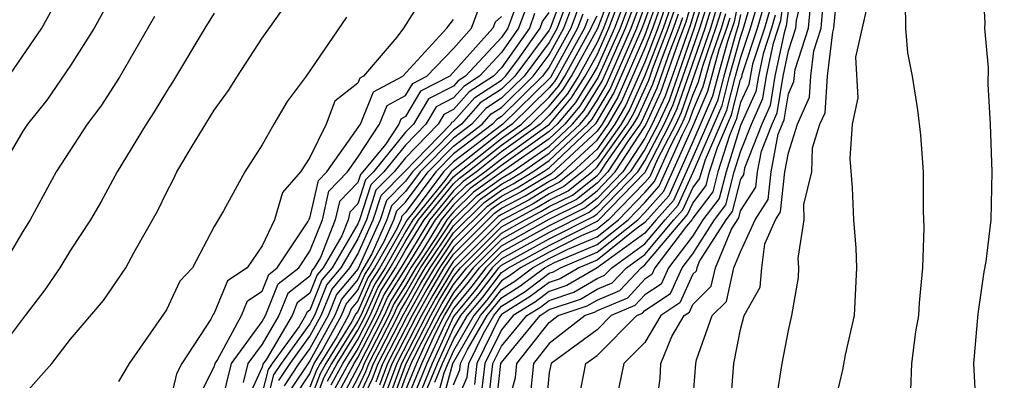
# Model space of a CAD drawing. Units: inches. Extents: x 2583000 to 2586000, y 1554000 to 1557000.
# Drawn here: x 2584061 to 2584102, y 1554590 to 1554605 of the extents above; entities that cross this region are included whole.
import ezdxf

# ---------------------------------------------------------------- set-up
doc = ezdxf.new("R2010")
doc.units = ezdxf.units.IN
doc.header["$MEASUREMENT"] = 0
doc.layers.add('LD25831554_2ft', color=153, linetype='Continuous')

msp = doc.modelspace()

# ---------------------------------------------------------------- linework, layer by layer
at = {"layer": 'LD25831554_2ft'}
for points, elevation in [([(2584059.835, 1554602.165), (2584061.801, 1554605), (2584063, 1554607.193), (2584064.023, 1554609), (2584064.393, 1554609.607), (2584065, 1554610.503), (2584066.765, 1554613), (2584067.645, 1554614.354), (2584068.038, 1554615), (2584069, 1554616.474), (2584070.045, 1554617.955), (2584070.744, 1554619), (2584071.973, 1554621), (2584072.346, 1554621.654), (2584073.039, 1554623), (2584073.952, 1554625), (2584074.265, 1554625.735), (2584074.735, 1554627), (2584075.555, 1554629), (2584076.021, 1554629.979), (2584076.458, 1554631), (2584079, 1554636.241)], 7708), ([(2584079.997, 1554634.002), (2584079.474, 1554633), (2584078.219, 1554630.219), (2584077, 1554627.163), (2584076.438, 1554625.562), (2584076.209, 1554625), (2584075.357, 1554623), (2584074.575, 1554621.425), (2584074.339, 1554621), (2584073.155, 1554619), (2584072.318, 1554617.682), (2584071, 1554615.852), (2584070.41, 1554615), (2584067.778, 1554611), (2584066.341, 1554609), (2584065.056, 1554607), (2584064.344, 1554605.656), (2584063.976, 1554605), (2584063, 1554603.446), (2584061.998, 1554602.002), (2584061.19, 1554601), (2584061, 1554600.707), (2584060.002, 1554599)], 7710), ([(2584100.838, 1554589.162), (2584100.745, 1554591), (2584100.931, 1554593.069), (2584101.174, 1554594.826), (2584101.267, 1554595.267), (2584101.464, 1554597), (2584101.515, 1554599), (2584101.44, 1554601), (2584101.338, 1554602.662), (2584101.355, 1554603.355), (2584101.202, 1554605), (2584101.215, 1554605.215), (2584101.12, 1554607), (2584101.245, 1554609), (2584101.437, 1554610.563), (2584101.767, 1554613), (2584101.976, 1554613.976), (2584102.208, 1554615)], 7830), ([(2584078.164, 1554607), (2584076.913, 1554605), (2584076.627, 1554604.626), (2584075.24, 1554603), (2584075.083, 1554602.917), (2584075, 1554602.711), (2584074.045, 1554601.955), (2584073.672, 1554601), (2584073, 1554599.599), (2584072.608, 1554599), (2584071.852, 1554598.148), (2584071.515, 1554597), (2584071, 1554595.91), (2584070.378, 1554595), (2584069.55, 1554594.45), (2584069, 1554593.101), (2584068.951, 1554593.049), (2584068.857, 1554592.857), (2584067.648, 1554591), (2584067.429, 1554590.571), (2584067, 1554588.769)], 7720), ([(2584073.892, 1554590.107), (2584074.371, 1554591), (2584075, 1554592.006), (2584075.512, 1554593), (2584075.967, 1554594.033), (2584076.581, 1554595), (2584077, 1554595.73), (2584077.777, 1554597), (2584079, 1554598.5), (2584079.252, 1554598.748), (2584079.604, 1554599), (2584081, 1554600.115), (2584082.232, 1554601), (2584083, 1554601.75), (2584083.57, 1554602.429), (2584083.933, 1554603), (2584085.035, 1554605), (2584085.782, 1554607)], 7750), ([(2584086.013, 1554607), (2584085.266, 1554605), (2584085, 1554604.41), (2584084.218, 1554603), (2584083.745, 1554602.255), (2584083, 1554601.369), (2584082.622, 1554601), (2584081, 1554599.835), (2584079.955, 1554599), (2584079.399, 1554598.601), (2584079, 1554598.209), (2584078.014, 1554597), (2584076.803, 1554595), (2584076.103, 1554593.897), (2584075.708, 1554593), (2584075, 1554591.627), (2584074.609, 1554591), (2584074.047, 1554589.953)], 7752), ([(2584074.202, 1554589.798), (2584074.846, 1554591), (2584075, 1554591.246), (2584075.904, 1554593), (2584076.239, 1554593.761), (2584077.07, 1554595.07), (2584078.251, 1554597), (2584079, 1554597.919), (2584079.546, 1554598.454), (2584080.305, 1554599), (2584081, 1554599.555), (2584083.01, 1554601), (2584083.919, 1554602.082), (2584084.503, 1554603), (2584085, 1554603.897), (2584085.498, 1554605), (2584086.244, 1554607)], 7754), ([(2584086.475, 1554607), (2584085.73, 1554605), (2584085, 1554603.384), (2584084.787, 1554603), (2584084.092, 1554601.907), (2584083.331, 1554601), (2584083, 1554600.687), (2584081, 1554599.274), (2584080.656, 1554599), (2584079.693, 1554598.308), (2584079, 1554597.628), (2584078.487, 1554597), (2584077.68, 1554595.68), (2584077.222, 1554595), (2584077, 1554594.61), (2584076.375, 1554593.625), (2584076.1, 1554593), (2584075, 1554590.844), (2584074.357, 1554589.644)], 7756), ([(2584086.706, 1554607), (2584085.961, 1554605), (2584085.042, 1554602.958), (2584084.267, 1554601.733), (2584083.651, 1554601), (2584083, 1554600.384), (2584081, 1554598.995), (2584079.839, 1554598.161), (2584079, 1554597.338), (2584078.724, 1554597), (2584078.29, 1554596.29), (2584077.421, 1554595), (2584077, 1554594.259), (2584076.511, 1554593.489), (2584076.296, 1554593), (2584075.263, 1554591), (2584075.193, 1554590.807), (2584075, 1554590.401), (2584074.511, 1554589.489)], 7758), ([(2584075, 1554589.958), (2584075.336, 1554590.664), (2584075.458, 1554591), (2584076.491, 1554593), (2584076.647, 1554593.353), (2584077, 1554593.909), (2584077.62, 1554595), (2584078.961, 1554597), (2584079.986, 1554598.014), (2584081, 1554598.743), (2584081.445, 1554599), (2584083, 1554600.082), (2584083.971, 1554601), (2584084.441, 1554601.56), (2584085.208, 1554602.792), (2584086.193, 1554605), (2584086.936, 1554607)], 7760), ([(2584077, 1554589.353), (2584077.671, 1554591), (2584078.235, 1554592.235), (2584078.63, 1554593), (2584079, 1554593.639), (2584079.617, 1554594.383), (2584080.088, 1554595), (2584081, 1554595.911), (2584083, 1554597.025), (2584084.322, 1554597.678), (2584085, 1554598.219), (2584085.762, 1554599), (2584087, 1554600.895), (2584087.055, 1554601), (2584087.669, 1554602.331), (2584088.392, 1554604.392), (2584088.723, 1554605.277), (2584089.175, 1554606.825)], 7782), ([(2584084.14, 1554589), (2584084.537, 1554591), (2584085, 1554591.339), (2584086.659, 1554593), (2584086.899, 1554593.101), (2584087, 1554593.209), (2584088.073, 1554593.927), (2584088.555, 1554595), (2584089, 1554595.586), (2584089.904, 1554597), (2584090.376, 1554597.624), (2584090.735, 1554599), (2584091, 1554599.842), (2584091.454, 1554601), (2584091.932, 1554602.068), (2584092.086, 1554603), (2584092.376, 1554604.376), (2584092.676, 1554605.324), (2584092.902, 1554607)], 7814), ([(2584087.439, 1554589), (2584087.63, 1554590.37), (2584087.671, 1554591), (2584088.125, 1554592.125), (2584088.645, 1554593), (2584088.858, 1554593.143), (2584089, 1554593.46), (2584089.774, 1554594.226), (2584089.945, 1554595), (2584090.615, 1554596.615), (2584090.921, 1554597.079), (2584091, 1554597.382), (2584091.636, 1554598.364), (2584091.705, 1554599), (2584091.868, 1554599.868), (2584092.312, 1554601), (2584092.525, 1554601.475), (2584092.776, 1554603), (2584093, 1554604.063), (2584093.304, 1554605), (2584093.332, 1554605.332), (2584093.722, 1554607)], 7818), ([(2584081.729, 1554606.271), (2584081.272, 1554605), (2584081, 1554604.617), (2584079.498, 1554603), (2584079.195, 1554602.805), (2584079, 1554602.584), (2584077.951, 1554602.049), (2584077.329, 1554601), (2584077, 1554600.66), (2584075.65, 1554599), (2584075.324, 1554598.675), (2584075, 1554597.668), (2584074.672, 1554597.328), (2584074.597, 1554597), (2584074.33, 1554596.33), (2584073.553, 1554595), (2584073.301, 1554594.699), (2584073, 1554593.945), (2584072.471, 1554593.529), (2584072.259, 1554593), (2584071.187, 1554591.187), (2584071.031, 1554590.969), (2584071, 1554590.851), (2584070.153, 1554589)], 7728), ([(2584083.574, 1554606.426), (2584083.042, 1554605), (2584083, 1554604.924), (2584081.559, 1554603), (2584081, 1554602.454), (2584080.115, 1554601.885), (2584079.335, 1554601), (2584079, 1554600.745), (2584077.289, 1554599), (2584077, 1554598.614), (2584076.193, 1554597.807), (2584075.933, 1554597), (2584075, 1554594.948), (2584074.111, 1554593.889), (2584073.757, 1554593), (2584073, 1554591.631), (2584072.542, 1554591), (2584071.926, 1554590.074)], 7736), ([(2584075, 1554589.514), (2584075.478, 1554590.522), (2584075.653, 1554591), (2584076.687, 1554593), (2584076.783, 1554593.217), (2584077, 1554593.559), (2584077.513, 1554594.486), (2584077.82, 1554595), (2584079, 1554596.752), (2584080.132, 1554597.868), (2584081, 1554598.491), (2584081.334, 1554598.667), (2584081.88, 1554599), (2584083, 1554599.779), (2584084.291, 1554601), (2584084.614, 1554601.385), (2584085, 1554601.992), (2584085.374, 1554602.625), (2584086.424, 1554605), (2584087, 1554606.549)], 7762), ([(2584075.764, 1554590.236), (2584076.043, 1554591), (2584077.078, 1554593), (2584077.763, 1554594.237), (2584078.218, 1554595), (2584079, 1554596.161), (2584080.426, 1554597.574), (2584081, 1554597.987), (2584081.664, 1554598.336), (2584082.751, 1554599), (2584083, 1554599.173), (2584084.963, 1554601.038), (2584085.707, 1554602.293), (2584086.887, 1554605), (2584087, 1554605.304), (2584087.438, 1554606.562)], 7766), ([(2584087.598, 1554606.401), (2584087, 1554604.713), (2584085.873, 1554602.127), (2584085.208, 1554601), (2584085, 1554600.706), (2584083.076, 1554598.924), (2584081.829, 1554598.171), (2584081, 1554597.735), (2584080.572, 1554597.428), (2584079, 1554595.865), (2584078.417, 1554595), (2584077.888, 1554594.112), (2584077.272, 1554593), (2584076.237, 1554591), (2584075.906, 1554590.093)], 7768), ([(2584089.348, 1554606.652), (2584088.884, 1554605.116), (2584087.839, 1554602.162), (2584087.303, 1554601), (2584087, 1554600.417), (2584086.074, 1554599), (2584085, 1554597.899), (2584084.5, 1554597.5), (2584083, 1554596.752), (2584081, 1554595.645), (2584080.354, 1554595), (2584079.769, 1554594.231), (2584079, 1554593.305), (2584078.635, 1554592.635), (2584077.889, 1554591), (2584077.124, 1554589.124)], 7784), ([(2584089.52, 1554606.48), (2584089.063, 1554605), (2584088.008, 1554601.992), (2584087.55, 1554601), (2584087, 1554599.94), (2584086.386, 1554599), (2584085, 1554597.579), (2584084.678, 1554597.322), (2584083, 1554596.478), (2584081, 1554595.378), (2584080.621, 1554595), (2584079.92, 1554594.08), (2584079, 1554592.958), (2584078.106, 1554591), (2584077.491, 1554589.491)], 7786), ([(2584077.859, 1554589.858), (2584078.324, 1554591), (2584079, 1554592.481), (2584079.301, 1554593), (2584080.071, 1554593.929), (2584080.888, 1554595), (2584081, 1554595.112), (2584083, 1554596.204), (2584084.856, 1554597.144), (2584085, 1554597.259), (2584086.698, 1554599), (2584087, 1554599.462), (2584087.798, 1554601), (2584088.178, 1554601.822), (2584089.289, 1554605), (2584089.693, 1554606.307)], 7788), ([(2584091, 1554606.601), (2584090.729, 1554605.271), (2584090.455, 1554604.456), (2584090.043, 1554603), (2584089.829, 1554602.171), (2584089, 1554600.257), (2584087.992, 1554598.008), (2584087, 1554596.884), (2584086.584, 1554596.584), (2584085, 1554595.323), (2584084.235, 1554595), (2584083.457, 1554594.543), (2584083, 1554594.389), (2584082.207, 1554593.793), (2584081, 1554593.046), (2584080.913, 1554592.913), (2584079.97, 1554591), (2584079.871, 1554590.129)], 7800), ([(2584080.474, 1554589.526), (2584080.641, 1554591), (2584081, 1554591.728), (2584082.058, 1554593), (2584082.64, 1554593.36), (2584083, 1554593.631), (2584084.024, 1554593.976), (2584085, 1554594.55), (2584085.317, 1554594.684), (2584085.612, 1554595), (2584087, 1554596.001), (2584087.842, 1554597), (2584088.386, 1554597.614), (2584089.013, 1554598.987), (2584090.223, 1554601.777), (2584090.54, 1554603), (2584091, 1554604.625), (2584091.125, 1554605), (2584091.542, 1554606.458)], 7804), ([(2584090.561, 1554589), (2584090.721, 1554591), (2584091, 1554592.416), (2584091.142, 1554593), (2584091.81, 1554594.19), (2584091.884, 1554595), (2584092.005, 1554596.005), (2584092.458, 1554597), (2584092.671, 1554597.329), (2584092.851, 1554599), (2584093, 1554599.795), (2584093.372, 1554601), (2584093.877, 1554602.123), (2584093.933, 1554603), (2584094.061, 1554604.061), (2584094.365, 1554605), (2584094.494, 1554606.494)], 7822), ([(2584061, 1554589.637), (2584062.207, 1554591), (2584063, 1554592.023), (2584064.368, 1554593.632), (2584065.307, 1554595), (2584065.653, 1554595.653), (2584066.632, 1554597.369), (2584067, 1554598.146), (2584067.298, 1554598.703), (2584067.439, 1554599), (2584068.08, 1554600.08), (2584069, 1554601.575), (2584069.597, 1554602.402), (2584069.967, 1554603), (2584071, 1554604.583), (2584072, 1554606)], 7716), ([(2584069.302, 1554589.302), (2584069.72, 1554591), (2584071, 1554592.753), (2584071.146, 1554593), (2584071.676, 1554594.324), (2584072.536, 1554595), (2584073, 1554595.693), (2584073.522, 1554597), (2584073.795, 1554598.205), (2584074.565, 1554599), (2584075, 1554599.615), (2584075.909, 1554601), (2584076.223, 1554601.777), (2584077, 1554602.19), (2584077.301, 1554602.699), (2584077.892, 1554603), (2584079, 1554604.153), (2584079.756, 1554605), (2584080.088, 1554605.912)], 7724), ([(2584082.058, 1554605.941), (2584081.72, 1554605), (2584081, 1554603.984), (2584080.086, 1554603), (2584079.425, 1554602.575), (2584079, 1554602.093), (2584078.276, 1554601.724), (2584077.847, 1554601), (2584077, 1554600.126), (2584076.084, 1554599), (2584075.542, 1554598.459), (2584075.072, 1554597), (2584075, 1554596.84), (2584073.926, 1554595), (2584073.504, 1554594.496), (2584073, 1554593.235), (2584072.868, 1554593.132), (2584072.816, 1554593), (2584072.549, 1554592.549), (2584071.424, 1554591), (2584071.255, 1554590.746), (2584071, 1554589.77)], 7730), ([(2584083.782, 1554606.218), (2584083.328, 1554605), (2584083, 1554604.407), (2584081.947, 1554603), (2584081, 1554602.076), (2584080.345, 1554601.655), (2584079.768, 1554601), (2584079, 1554600.414), (2584077.613, 1554599), (2584077, 1554598.18), (2584076.41, 1554597.59), (2584076.22, 1554597), (2584075.582, 1554595.582), (2584075.152, 1554594.848), (2584075, 1554594.504), (2584074.314, 1554593.686), (2584074.04, 1554593), (2584073, 1554591.118), (2584072.15, 1554589.85)], 7738), ([(2584072.373, 1554589.627), (2584073, 1554590.569), (2584073.119, 1554590.881), (2584073.183, 1554591), (2584073.488, 1554591.488), (2584074.323, 1554593), (2584074.516, 1554593.483), (2584075, 1554594.06), (2584075.288, 1554594.712), (2584075.47, 1554595), (2584076.103, 1554596.103), (2584076.507, 1554597), (2584076.627, 1554597.373), (2584077, 1554597.746), (2584077.937, 1554599), (2584079, 1554600.084), (2584080.201, 1554601), (2584080.575, 1554601.424), (2584081, 1554601.697), (2584082.334, 1554603), (2584083, 1554603.89), (2584083.613, 1554605), (2584083.99, 1554606.01)], 7740), ([(2584074.966, 1554589), (2584075.621, 1554590.379), (2584075.848, 1554591), (2584076.919, 1554593.081), (2584077.638, 1554594.362), (2584078.019, 1554595), (2584079, 1554596.457), (2584080.279, 1554597.721), (2584081, 1554598.239), (2584081.499, 1554598.501), (2584082.316, 1554599), (2584083, 1554599.476), (2584084.611, 1554601), (2584084.789, 1554601.211), (2584085.541, 1554602.459), (2584086.655, 1554605), (2584087, 1554605.926)], 7764), ([(2584076.049, 1554589.951), (2584076.432, 1554591), (2584077.466, 1554593), (2584078.013, 1554593.987), (2584078.616, 1554595), (2584079, 1554595.569), (2584080.719, 1554597.281), (2584081, 1554597.483), (2584081.994, 1554598.006), (2584083, 1554598.62), (2584083.254, 1554598.746), (2584083.573, 1554599), (2584085, 1554600.332), (2584085.472, 1554601), (2584086.039, 1554601.961), (2584087, 1554604.153), (2584087.328, 1554605), (2584087.759, 1554606.241)], 7770), ([(2584087.92, 1554606.08), (2584087.544, 1554605), (2584087, 1554603.593), (2584086.206, 1554601.794), (2584085.736, 1554601), (2584085, 1554599.958), (2584083.974, 1554599), (2584083.432, 1554598.568), (2584083, 1554598.355), (2584082.159, 1554597.841), (2584081, 1554597.23), (2584080.866, 1554597.134), (2584079, 1554595.273), (2584078.816, 1554595), (2584078.137, 1554593.862), (2584077.66, 1554593), (2584076.627, 1554591), (2584076.192, 1554589.808)], 7772), ([(2584088.081, 1554605.919), (2584087.761, 1554605), (2584087, 1554603.033), (2584086.372, 1554601.628), (2584086.001, 1554601), (2584085, 1554599.583), (2584084.375, 1554599), (2584083.61, 1554598.39), (2584083, 1554598.089), (2584082.324, 1554597.676), (2584081, 1554596.977), (2584079, 1554594.975), (2584078.262, 1554593.738), (2584077.854, 1554593), (2584076.822, 1554591), (2584076.335, 1554589.665)], 7774), ([(2584090.038, 1554605.962), (2584089.741, 1554605), (2584088.517, 1554601.483), (2584088.295, 1554601), (2584087.532, 1554599.532), (2584087.203, 1554598.796), (2584087, 1554598.567), (2584085.483, 1554597), (2584085, 1554596.616), (2584084.335, 1554596.335), (2584083, 1554595.655), (2584081.797, 1554595), (2584081.342, 1554594.658), (2584081, 1554594.447), (2584080.374, 1554593.626), (2584079.856, 1554593), (2584079, 1554591.528), (2584078.759, 1554591), (2584078.593, 1554590.593), (2584077.844, 1554587.844)], 7792), ([(2584078.226, 1554590.226), (2584078.541, 1554591), (2584079, 1554592.005), (2584079.579, 1554593), (2584080.223, 1554593.777), (2584081, 1554594.797), (2584081.293, 1554595), (2584083, 1554595.929), (2584085, 1554596.939), (2584085.077, 1554597), (2584087.006, 1554598.994), (2584088.047, 1554601), (2584088.347, 1554601.652), (2584089.515, 1554605), (2584089.865, 1554606.135)], 7790), ([(2584080.776, 1554589.225), (2584080.977, 1554591), (2584081, 1554591.047), (2584082.624, 1554593), (2584083, 1554593.252), (2584084.307, 1554593.693), (2584085, 1554594.1), (2584085.633, 1554594.367), (2584086.225, 1554595), (2584087, 1554595.559), (2584088.214, 1554597), (2584088.584, 1554597.417), (2584089, 1554598.336), (2584089.286, 1554598.714), (2584089.526, 1554599.526), (2584090.42, 1554601.58), (2584090.788, 1554603), (2584091, 1554603.748), (2584091.417, 1554605), (2584091.769, 1554606.231)], 7806), ([(2584081.205, 1554589), (2584081.59, 1554590.41), (2584081.647, 1554591), (2584083, 1554592.707), (2584083.376, 1554593), (2584084.59, 1554593.41), (2584085, 1554593.65), (2584085.949, 1554594.05), (2584086.838, 1554595), (2584087, 1554595.117), (2584088.781, 1554597.219), (2584089, 1554597.704), (2584089.558, 1554598.442), (2584089.704, 1554599), (2584090.027, 1554600.027), (2584090.617, 1554601.383), (2584091, 1554602.858), (2584091.044, 1554602.956), (2584091.065, 1554603.065), (2584091.708, 1554605), (2584091.996, 1554606.004)], 7808), ([(2584088.977, 1554589), (2584089.121, 1554591), (2584089.151, 1554591.15), (2584089.814, 1554593), (2584090.41, 1554593.59), (2584090.722, 1554595), (2584091, 1554595.67), (2584091.605, 1554597), (2584092.154, 1554597.846), (2584092.278, 1554599), (2584092.573, 1554600.573), (2584092.821, 1554601.179), (2584093, 1554602.266), (2584093.228, 1554602.772), (2584093.275, 1554603.275), (2584093.834, 1554605), (2584093.913, 1554605.913)], 7820), ([(2584092.497, 1554589.502), (2584092.739, 1554591), (2584093, 1554592.374), (2584093.144, 1554593), (2584093.412, 1554594.588), (2584093.428, 1554595), (2584093.402, 1554595.402), (2584093.654, 1554597), (2584093.635, 1554597.635), (2584093.972, 1554599), (2584094.007, 1554600.007), (2584094.314, 1554601), (2584094.527, 1554601.473), (2584094.624, 1554603), (2584094.846, 1554604.846), (2584094.896, 1554605), (2584095, 1554606.205)], 7824), ([(2584098.111, 1554589.889), (2584098.151, 1554591), (2584098.319, 1554592.319), (2584098.441, 1554593), (2584098.471, 1554593.529), (2584098.609, 1554595), (2584098.676, 1554596.676), (2584098.637, 1554597.362), (2584098.639, 1554599), (2584098.536, 1554600.536), (2584098.407, 1554601.593), (2584098.184, 1554603), (2584097.983, 1554603.983), (2584097.898, 1554605), (2584097.887, 1554606.112)], 7828), ([(2584069, 1554605.633), (2584068.605, 1554605), (2584067.253, 1554602.747), (2584067, 1554602.362), (2584066.49, 1554601.51), (2584066.158, 1554601), (2584064.95, 1554599), (2584064.258, 1554597.742), (2584063.827, 1554597), (2584063, 1554595.73), (2584062.547, 1554595), (2584061.915, 1554594.085), (2584061.105, 1554593), (2584059.328, 1554590.672)], 7714), ([(2584066.5, 1554605.5), (2584065.045, 1554602.955), (2584064.258, 1554601.742), (2584063.695, 1554601), (2584062.401, 1554599), (2584061.303, 1554597), (2584061, 1554596.513), (2584060.114, 1554595)], 7712), ([(2584074.533, 1554605.467), (2584072.84, 1554603), (2584072.054, 1554601.946), (2584071.488, 1554601), (2584071, 1554600.128), (2584070.274, 1554599), (2584069.381, 1554597.381), (2584069, 1554596.719), (2584068.089, 1554595), (2584067.564, 1554594.436), (2584067, 1554593.24), (2584065.447, 1554591), (2584065, 1554590.254)], 7718), ([(2584081, 1554605.492), (2584080.742, 1554605.258), (2584080.648, 1554605), (2584078.853, 1554603), (2584077.626, 1554602.374), (2584077, 1554601.317), (2584076.793, 1554601.207), (2584076.709, 1554601), (2584076.154, 1554600.154), (2584075.215, 1554599), (2584075.108, 1554598.893), (2584075, 1554598.559), (2584074.233, 1554597.767), (2584074.059, 1554597), (2584073.435, 1554595.435), (2584073.181, 1554595), (2584073.098, 1554594.901), (2584073, 1554594.655), (2584072.073, 1554593.926), (2584071.702, 1554593), (2584071, 1554591.812), (2584070.407, 1554591), (2584070.214, 1554590.213)], 7726), ([(2584082.388, 1554605.612), (2584082.169, 1554605), (2584081, 1554603.351), (2584080.674, 1554603), (2584079.655, 1554602.345), (2584079, 1554601.603), (2584078.601, 1554601.399), (2584078.364, 1554601), (2584077, 1554599.592), (2584076.518, 1554599), (2584075.758, 1554598.241), (2584075.359, 1554597), (2584075, 1554596.202), (2584074.298, 1554595), (2584073.706, 1554594.294), (2584073.19, 1554593), (2584073, 1554592.657), (2584071.797, 1554591), (2584071.478, 1554590.522), (2584071.081, 1554589)], 7732), ([(2584071.702, 1554590.298), (2584072.169, 1554591), (2584073, 1554592.144), (2584073.473, 1554593), (2584073.909, 1554594.091), (2584074.671, 1554595), (2584075, 1554595.564), (2584075.646, 1554597), (2584075.976, 1554598.024), (2584076.952, 1554599), (2584078.882, 1554601), (2584078.926, 1554601.074), (2584079, 1554601.112), (2584079.885, 1554602.115), (2584081, 1554602.832), (2584081.172, 1554603), (2584081.685, 1554603.685), (2584082.617, 1554605), (2584082.718, 1554605.282), (2584083, 1554605.654)], 7734), ([(2584084.199, 1554605.801), (2584083.9, 1554605), (2584083, 1554603.373), (2584082.721, 1554603), (2584081, 1554601.319), (2584080.806, 1554601.194), (2584080.634, 1554601), (2584079, 1554599.753), (2584078.261, 1554599), (2584077, 1554597.312), (2584076.844, 1554597.156), (2584076.793, 1554597), (2584076.625, 1554596.625), (2584075.692, 1554595), (2584075.424, 1554594.576), (2584075, 1554593.616), (2584074.719, 1554593.281), (2584074.607, 1554593), (2584074.121, 1554592.121), (2584073.421, 1554591), (2584073.274, 1554590.726), (2584073, 1554590.008)], 7742), ([(2584084.407, 1554605.593), (2584084.185, 1554605), (2584083.049, 1554602.951), (2584081.061, 1554601), (2584079, 1554599.423), (2584078.585, 1554599), (2584077.359, 1554597.359), (2584077.066, 1554597), (2584075.915, 1554595), (2584075.56, 1554594.44), (2584075, 1554593.172), (2584074.922, 1554593.078), (2584074.755, 1554592.755), (2584073.658, 1554591), (2584073.428, 1554590.572), (2584073, 1554589.448)], 7744), ([(2584073.738, 1554590.262), (2584074.133, 1554591), (2584075, 1554592.387), (2584075.316, 1554593), (2584075.831, 1554594.168), (2584076.359, 1554595), (2584077, 1554596.117), (2584077.54, 1554597), (2584079, 1554598.791), (2584079.106, 1554598.894), (2584081, 1554600.396), (2584081.841, 1554601), (2584083, 1554602.131), (2584083.397, 1554602.604), (2584083.649, 1554603), (2584084.757, 1554605), (2584084.823, 1554605.177), (2584085, 1554605.525)], 7748), ([(2584076.477, 1554589.523), (2584077.019, 1554591), (2584078.048, 1554593), (2584078.387, 1554593.613), (2584079, 1554594.641), (2584079.287, 1554595), (2584081, 1554596.711), (2584082.489, 1554597.511), (2584083, 1554597.823), (2584083.788, 1554598.212), (2584084.776, 1554599), (2584085, 1554599.209), (2584086.265, 1554601), (2584086.538, 1554601.462), (2584087.16, 1554602.84), (2584087.333, 1554603.333), (2584087.977, 1554605), (2584088.241, 1554605.759)], 7776), ([(2584076.62, 1554589.38), (2584077, 1554590.42), (2584077.236, 1554591), (2584077.435, 1554591.435), (2584078.242, 1554593), (2584078.512, 1554593.488), (2584079, 1554594.307), (2584079.554, 1554595), (2584081, 1554596.444), (2584081.997, 1554597), (2584082.654, 1554597.346), (2584083, 1554597.557), (2584083.966, 1554598.034), (2584085, 1554598.859), (2584085.138, 1554599), (2584085.398, 1554599.397), (2584086.529, 1554601), (2584086.704, 1554601.296), (2584087.329, 1554602.67), (2584087.686, 1554603.686), (2584088.194, 1554605), (2584088.402, 1554605.598)], 7778), ([(2584088.563, 1554605.437), (2584088.411, 1554605), (2584088.039, 1554604.039), (2584087.499, 1554602.501), (2584086.87, 1554601.129), (2584086.794, 1554601), (2584086.298, 1554600.298), (2584085.45, 1554599), (2584085, 1554598.539), (2584084.144, 1554597.856), (2584083, 1554597.291), (2584081, 1554596.178), (2584079.82, 1554595), (2584079.466, 1554594.534), (2584079, 1554593.973), (2584078.436, 1554593), (2584077.835, 1554591.835), (2584077.454, 1554591), (2584077, 1554589.887)], 7780), ([(2584078.216, 1554588.216), (2584078.976, 1554591), (2584080.132, 1554593), (2584080.526, 1554593.474), (2584081, 1554594.096), (2584081.558, 1554594.442), (2584082.301, 1554595), (2584083, 1554595.38), (2584083.776, 1554595.776), (2584085, 1554596.293), (2584085.889, 1554597), (2584087, 1554598.148), (2584087.401, 1554598.599), (2584088.048, 1554600.048), (2584088.542, 1554601), (2584088.687, 1554601.313), (2584089, 1554602.211), (2584089.237, 1554602.763), (2584089.416, 1554603.416), (2584089.967, 1554605), (2584090.211, 1554605.789)], 7794), ([(2584079, 1554590.107), (2584079.269, 1554590.731), (2584079.299, 1554591), (2584079.59, 1554591.59), (2584080.41, 1554593), (2584081, 1554593.746), (2584081.775, 1554594.226), (2584082.805, 1554595), (2584083.217, 1554595.217), (2584085, 1554595.969), (2584086.295, 1554597), (2584087, 1554597.729), (2584087.598, 1554598.402), (2584088.564, 1554600.564), (2584088.857, 1554601.144), (2584089, 1554601.555), (2584089.434, 1554602.566), (2584089.763, 1554603.763), (2584090.193, 1554605), (2584090.383, 1554605.617)], 7796), ([(2584079, 1554589.106), (2584079.57, 1554590.43), (2584079.634, 1554591), (2584080.252, 1554592.252), (2584080.687, 1554593), (2584081, 1554593.396), (2584081.991, 1554594.009), (2584083, 1554594.768), (2584083.174, 1554594.826), (2584083.469, 1554595), (2584085, 1554595.646), (2584086.701, 1554597), (2584087, 1554597.309), (2584087.795, 1554598.205), (2584089, 1554600.9), (2584089.631, 1554602.369), (2584090.109, 1554604.109), (2584090.419, 1554605), (2584090.556, 1554605.444)], 7798), ([(2584091, 1554605.583), (2584090.901, 1554605.099), (2584090.802, 1554604.802), (2584090.292, 1554603), (2584090.026, 1554601.974), (2584089, 1554599.613), (2584088.189, 1554597.811), (2584087.47, 1554597), (2584087, 1554596.442), (2584085, 1554595), (2584083.74, 1554594.26), (2584083, 1554594.01), (2584082.424, 1554593.577), (2584081.492, 1554593), (2584081, 1554592.408), (2584080.306, 1554591), (2584080.173, 1554589.827)], 7802), ([(2584092.223, 1554605.777), (2584092, 1554605), (2584091.502, 1554603.502), (2584091.34, 1554602.66), (2584091, 1554601.901), (2584090.815, 1554601.186), (2584090.528, 1554600.528), (2584090.048, 1554599), (2584089.831, 1554598.169), (2584089, 1554597.071), (2584088.978, 1554597.022), (2584088.735, 1554596.735), (2584087.418, 1554595), (2584087.288, 1554594.712), (2584087, 1554594.519), (2584086.266, 1554593.734), (2584085, 1554593.2), (2584084.874, 1554593.126), (2584084.5, 1554593), (2584083, 1554591.831), (2584082.341, 1554591), (2584082.223, 1554589.777)], 7810), ([(2584092.449, 1554605.551), (2584092.292, 1554605), (2584091.939, 1554603.939), (2584091.741, 1554603), (2584091.636, 1554602.364), (2584091, 1554600.935), (2584090.392, 1554599), (2584090.103, 1554597.897), (2584089.425, 1554597), (2584089, 1554596.335), (2584087.986, 1554595), (2584087.68, 1554594.319), (2584087, 1554593.864), (2584086.583, 1554593.418), (2584085.592, 1554593), (2584085, 1554592.407), (2584083.076, 1554591), (2584083, 1554590.628), (2584082.856, 1554589.144)], 7812), ([(2584093, 1554605.816), (2584092.903, 1554605.097), (2584092.813, 1554604.813), (2584092.431, 1554603), (2584092.229, 1554601.771), (2584091.883, 1554601), (2584091.162, 1554599.162), (2584091.119, 1554598.881), (2584091, 1554598.697), (2584090.649, 1554597.352), (2584090.382, 1554597), (2584089.287, 1554595.287), (2584089.168, 1554595), (2584089.138, 1554594.862), (2584089, 1554594.726), (2584088.465, 1554593.535), (2584087.666, 1554593), (2584087, 1554591.878), (2584086.123, 1554591), (2584085.879, 1554589.878)], 7816), ([(2584096.239, 1554605.761), (2584095.793, 1554603.793), (2584095.899, 1554602.101), (2584095.655, 1554601), (2584095.563, 1554599.563), (2584095.655, 1554598.344), (2584095.717, 1554597), (2584095.813, 1554595.813), (2584095.844, 1554595), (2584095.742, 1554593), (2584095.37, 1554591.37), (2584095.261, 1554590.739), (2584095, 1554589.675)], 7826), ([(2584068.37, 1554589.63), (2584069, 1554590.865), (2584069.033, 1554591), (2584069.123, 1554591.123), (2584070.133, 1554593), (2584070.384, 1554593.616), (2584071, 1554594.025), (2584071.279, 1554594.721), (2584071.633, 1554595), (2584072.918, 1554596.918), (2584072.967, 1554597.033), (2584073, 1554597.071), (2584073.357, 1554598.644), (2584073.702, 1554599), (2584075.109, 1554601), (2584075.653, 1554602.347), (2584076.882, 1554603), (2584078.727, 1554605), (2584079, 1554605.375)], 7722), ([(2584084.615, 1554605.385), (2584084.471, 1554605), (2584083.364, 1554603), (2584083.223, 1554602.777), (2584083, 1554602.512), (2584081.451, 1554601), (2584081, 1554600.676), (2584079, 1554599.092), (2584078.909, 1554599), (2584078.641, 1554598.642), (2584077.303, 1554597), (2584077, 1554596.504), (2584076.137, 1554595), (2584075.695, 1554594.305), (2584075.12, 1554593), (2584075, 1554592.767), (2584073.896, 1554591), (2584073.583, 1554590.417), (2584073.043, 1554589)], 7746)]:
    msp.add_lwpolyline(points, dxfattribs=dict(at, elevation=elevation))

doc.saveas('drawing.dxf')
